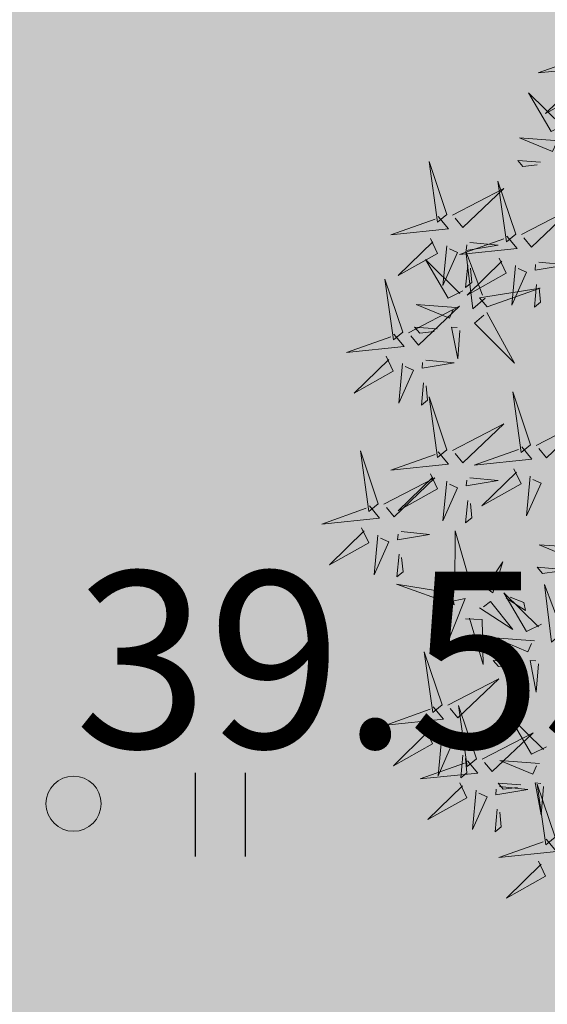
# Model space of a CAD drawing. Units: metres. Extents: x 544824 to 545610, y 6581624 to 6582395.
# Drawn here: x 545095 to 545098, y 6581896 to 6581901 of the extents above; entities that cross this region are included whole.
import ezdxf
from ezdxf.enums import TextEntityAlignment as Align

# ---------------------------------------------------------------- set-up
doc = ezdxf.new("R2010")
doc.units = ezdxf.units.M
for name, color, linetype in [('+PUUD', 86, 'Continuous'), ('12', 3, 'Continuous'), ('HALJASTUS', 3, 'Continuous'), ('KORGUSED', 7, 'Continuous'), ('Planeeritav haljastus', 7, 'Continuous')]:
    doc.layers.add(name, color=color, linetype=linetype)
doc.layers.add('HALJASTUS_Pen_No__101', color=252, linetype='Continuous', lineweight=13)
doc.layers.add('KORGUS-EH2000', color=2, linetype='Continuous', lineweight=0)
doc.styles.add('romanc', font='romanc.shx')

# ---------------------------------------------------------------- blocks, each defined once
blk = doc.blocks.new('HEIN')
at = {"layer": '12', "linetype": 'Continuous'}
for p, q in [((-0.2343, 0.3798), (-0.2343, -0.3813)), ((0.2208, 0.3798), (0.2208, -0.3813))]:
    blk.add_line(p, q, dxfattribs=at)
blk = doc.blocks.new('RING02')
at = {"layer": 'KORGUSED', "color": 250, "lineweight": 0}
blk.add_circle((-0.01, -0.0075), 0.25, dxfattribs=at)
blk = doc.blocks.new('dsfsdf')
at = {"layer": '+PUUD', "color": 78, "lineweight": 13}
for points in [[(545104.0225, 6584746.8925), (545104.0509, 6584746.858), (545103.8907, 6584746.8418), (545104.0139, 6584746.8854)], [(545103.9682, 6584746.6994), (545103.9271, 6584746.6787), (545103.864, 6584746.7864), (545103.9598, 6584746.6921)], [(545103.6372, 6584746.4481), (545103.5879, 6584746.5957), (545103.6114, 6584746.4268), (545103.6372, 6584746.4481)], [(545103.8968, 6584746.5939), (545103.8338, 6584746.5986), (545103.8484, 6584746.5817), (545103.8884, 6584746.5866)], [(545103.8284, 6584746.3936), (545103.779, 6584746.5412), (545103.8025, 6584746.3723), (545103.8284, 6584746.3936)], [(545103.653, 6584746.4466), (545103.7949, 6584746.5202), (545103.6814, 6584746.4121), (545103.6601, 6584746.438)], [(545103.6129, 6584746.4425), (545103.6414, 6584746.4081), (545103.4811, 6584746.3918), (545103.6043, 6584746.4354)], [(545103.5912, 6584746.3812), (545103.611, 6584746.3396), (545103.5021, 6584746.2787), (545103.5983, 6584746.3725)], [(545103.6368, 6584746.3609), (545103.6263, 6584746.2508), (545103.6668, 6584746.3421), (545103.644, 6584746.3523)], [(545103.8041, 6584746.388), (545103.8325, 6584746.3535), (545103.6723, 6584746.3373), (545103.7954, 6584746.3809)], [(545103.7012, 6584746.3705), (545103.7799, 6584746.3629), (545103.6911, 6584746.3477), (545103.6926, 6584746.3634)], [(545103.7433, 6584746.2153), (545103.7094, 6584746.1862), (545103.6899, 6584746.346), (545103.7361, 6584746.2238)], [(545103.6815, 6584746.2358), (545103.6404, 6584746.2151), (545103.5773, 6584746.3228), (545103.6731, 6584746.2285)], [(545103.6952, 6584746.3076), (545103.6892, 6584746.2447), (545103.7064, 6584746.2589), (545103.7023, 6584746.299)], [(545103.7823, 6584746.3266), (545103.8021, 6584746.285), (545103.6932, 6584746.2242), (545103.7894, 6584746.318)], [(545103.828, 6584746.3063), (545103.8175, 6584746.1963), (545103.8579, 6584746.2876), (545103.8351, 6584746.2977)], [(545103.5144, 6584746.1209), (545103.465, 6584746.2685), (545103.4885, 6584746.0996), (545103.5144, 6584746.1209)], [(545103.8864, 6584746.2531), (545103.8804, 6584746.1902), (545103.8976, 6584746.2044), (545103.8935, 6584746.2445)], [(545103.7494, 6584746.1911), (545103.896, 6584746.2435), (545103.7276, 6584746.2165), (545103.7494, 6584746.1911)], [(545103.6622, 6584746.1897), (545103.5519, 6584746.198), (545103.644, 6584746.1594), (545103.6537, 6584746.1824)], [(545103.5301, 6584746.1193), (545103.672, 6584746.1929), (545103.5585, 6584746.0849), (545103.5372, 6584746.1107)], [(545103.7482, 6584746.1753), (545103.8247, 6584746.035), (545103.7143, 6584746.1462), (545103.7397, 6584746.168)], [(545103.49, 6584746.1153), (545103.5185, 6584746.0808), (545103.3582, 6584746.0646), (545103.4814, 6584746.1082)], [(545103.6101, 6584746.1302), (545103.5471, 6584746.135), (545103.5617, 6584746.118), (545103.6017, 6584746.123)], [(545103.6731, 6584746.1255), (545103.6671, 6584746.0468), (545103.6501, 6584746.1352), (545103.6659, 6584746.134)], [(545103.4683, 6584746.0539), (545103.4881, 6584746.0123), (545103.3792, 6584745.9514), (545103.4754, 6584746.0453)], [(545103.514, 6584746.0336), (545103.5035, 6584745.9235), (545103.5439, 6584746.0149), (545103.5211, 6584746.025)], [(545103.5784, 6584746.0433), (545103.657, 6584746.0356), (545103.5683, 6584746.0204), (545103.5698, 6584746.0362)], [(545103.5724, 6584745.9804), (545103.5663, 6584745.9175), (545103.5836, 6584745.9317), (545103.5795, 6584745.9717)], [(545103.8693, 6584745.8072), (545103.82, 6584745.9549), (545103.8435, 6584745.7859), (545103.8693, 6584745.8072)], [(545103.6372, 6584745.7936), (545103.5879, 6584745.9412), (545103.6114, 6584745.7723), (545103.6372, 6584745.7936)], [(545103.8851, 6584745.8057), (545104.027, 6584745.8793), (545103.9135, 6584745.7712), (545103.8922, 6584745.7971)], [(545103.653, 6584745.7921), (545103.7949, 6584745.8656), (545103.6814, 6584745.7576), (545103.6601, 6584745.7835)], [(545103.4461, 6584745.6436), (545103.3967, 6584745.7912), (545103.4203, 6584745.6223), (545103.4461, 6584745.6436)], [(545103.6129, 6584745.788), (545103.6414, 6584745.7535), (545103.4811, 6584745.7373), (545103.6043, 6584745.7809)], [(545103.845, 6584745.8017), (545103.8735, 6584745.7672), (545103.7132, 6584745.7509), (545103.8364, 6584745.7946)], [(545103.8233, 6584745.7403), (545103.8431, 6584745.6987), (545103.7341, 6584745.6378), (545103.8304, 6584745.7317)], [(545103.4618, 6584745.6421), (545103.6037, 6584745.7156), (545103.4903, 6584745.6076), (545103.4689, 6584745.6335)], [(545103.5912, 6584745.7267), (545103.611, 6584745.6851), (545103.5021, 6584745.6242), (545103.5983, 6584745.718)], [(545103.6368, 6584745.7064), (545103.6263, 6584745.5963), (545103.6668, 6584745.6876), (545103.644, 6584745.6977)], [(545103.7012, 6584745.716), (545103.7799, 6584745.7084), (545103.6911, 6584745.6932), (545103.6926, 6584745.7089)], [(545103.8689, 6584745.72), (545103.8584, 6584745.6099), (545103.8989, 6584745.7012), (545103.8761, 6584745.7114)], [(545103.6952, 6584745.6531), (545103.6892, 6584745.5902), (545103.7064, 6584745.6044), (545103.7023, 6584745.6445)], [(545103.4218, 6584745.638), (545103.4502, 6584745.6035), (545103.29, 6584745.5873), (545103.4132, 6584745.6309)], [(545103.4, 6584745.5767), (545103.4199, 6584745.5351), (545103.3109, 6584745.4742), (545103.4072, 6584745.568)], [(545103.6595, 6584745.4084), (545103.6602, 6584745.5683), (545103.7033, 6584745.4176), (545103.6705, 6584745.4107)], [(545103.4457, 6584745.5564), (545103.4352, 6584745.4463), (545103.4757, 6584745.5376), (545103.4528, 6584745.5477)], [(545103.5101, 6584745.566), (545103.5887, 6584745.5584), (545103.5, 6584745.5432), (545103.5015, 6584745.5589)], [(545104.0035, 6584745.5215), (545103.8932, 6584745.5298), (545103.9854, 6584745.4912), (545103.995, 6584745.5143)], [(545103.5041, 6584745.5031), (545103.4981, 6584745.4402), (545103.5153, 6584745.4544), (545103.5112, 6584745.4945)], [(545103.7493, 6584745.4159), (545103.7925, 6584745.482), (545103.7649, 6584745.3963), (545103.7516, 6584745.405)], [(545103.9514, 6584745.4621), (545103.8884, 6584745.4668), (545103.903, 6584745.4499), (545103.943, 6584745.4548)], [(545103.6509, 6584745.3952), (545103.4972, 6584745.4199), (545103.6578, 6584745.3624), (545103.6509, 6584745.3952)], [(545103.9618, 6584745.2881), (545103.9279, 6584745.2589), (545103.9084, 6584745.4188), (545103.9545, 6584745.2965)], [(545103.6446, 6584745.371), (545103.6883, 6584745.3802), (545103.6284, 6584745.2308), (545103.6469, 6584745.3601)], [(545103.9, 6584745.3085), (545103.8588, 6584745.2879), (545103.7957, 6584745.3956), (545103.8915, 6584745.3013)], [(545103.8023, 6584745.3814), (545103.8552, 6584745.3469), (545103.8506, 6584745.3687), (545103.8132, 6584745.3837)], [(545103.728, 6584745.3544), (545103.8207, 6584745.294), (545103.7585, 6584745.3722), (545103.7389, 6584745.3567)], [(545103.6889, 6584745.3233), (545103.7349, 6584745.3216), (545103.7383, 6584745.1968), (545103.6998, 6584745.3256)], [(545103.8806, 6584745.2625), (545103.7704, 6584745.2707), (545103.8625, 6584745.2321), (545103.8722, 6584745.2552)], [(545103.6236, 6584745.0845), (545103.5742, 6584745.2322), (545103.5978, 6584745.0632), (545103.6236, 6584745.0845)], [(545103.8286, 6584745.203), (545103.7656, 6584745.2077), (545103.7801, 6584745.1908), (545103.8201, 6584745.1957)], [(545103.8916, 6584745.1983), (545103.8856, 6584745.1195), (545103.8686, 6584745.2079), (545103.8843, 6584745.2068)], [(545103.6393, 6584745.083), (545103.7812, 6584745.1566), (545103.6678, 6584745.0485), (545103.6464, 6584745.0744)], [(545103.5993, 6584745.079), (545103.6277, 6584745.0445), (545103.4675, 6584745.0282), (545103.5906, 6584745.0719)], [(545103.7192, 6584744.9346), (545103.6698, 6584745.0822), (545103.6933, 6584744.9132), (545103.7192, 6584744.9346)], [(545103.9136, 6584744.9676), (545103.8725, 6584744.947), (545103.8094, 6584745.0547), (545103.9052, 6584744.9604)], [(545103.5775, 6584745.0176), (545103.5974, 6584744.976), (545103.4884, 6584744.9151), (545103.5846, 6584745.009)], [(545103.6232, 6584744.9973), (545103.6127, 6584744.8872), (545103.6531, 6584744.9785), (545103.6303, 6584744.9887)], [(545103.6876, 6584745.0069), (545103.7662, 6584744.9993), (545103.6775, 6584744.9841), (545103.679, 6584744.9998)], [(545103.7349, 6584744.933), (545103.8768, 6584745.0066), (545103.7633, 6584744.8985), (545103.742, 6584744.9244)], [(545103.6816, 6584744.944), (545103.6756, 6584744.8811), (545103.6928, 6584744.8953), (545103.6887, 6584744.9354)], [(545103.6948, 6584744.929), (545103.7233, 6584744.8945), (545103.563, 6584744.8782), (545103.6862, 6584744.9219)], [(545103.8943, 6584744.9216), (545103.784, 6584744.9298), (545103.8761, 6584744.8913), (545103.8858, 6584744.9143)], [(545103.6731, 6584744.8676), (545103.6929, 6584744.826), (545103.584, 6584744.7651), (545103.6802, 6584744.859)], [(545103.7832, 6584744.8569), (545103.8618, 6584744.8493), (545103.773, 6584744.8341), (545103.7745, 6584744.8498)], [(545103.8422, 6584744.8621), (545103.7792, 6584744.8668), (545103.7938, 6584744.8499), (545103.8337, 6584744.8548)], [(545103.9052, 6584744.8574), (545103.8992, 6584744.7786), (545103.8822, 6584744.867), (545103.898, 6584744.8659)], [(545103.9376, 6584744.7164), (545103.8882, 6584744.864), (545103.9118, 6584744.6951), (545103.9376, 6584744.7164)], [(545103.7188, 6584744.8473), (545103.7082, 6584744.7372), (545103.7487, 6584744.8285), (545103.7259, 6584744.8387)], [(545103.7771, 6584744.794), (545103.7711, 6584744.7311), (545103.7884, 6584744.7453), (545103.7843, 6584744.7854)], [(545103.9133, 6584744.7108), (545103.9417, 6584744.6763), (545103.7815, 6584744.6601), (545103.9047, 6584744.7037)], [(545103.8915, 6584744.6494), (545103.9114, 6584744.6078), (545103.8024, 6584744.547), (545103.8987, 6584744.6408)]]:
    blk.add_lwpolyline(points, dxfattribs=at)
at = {"layer": '+PUUD', "lineweight": 13}
for points in [[(545104.0008, 6584746.8312), (545104.0206, 6584746.7896), (545103.9116, 6584746.7287), (545104.0079, 6584746.8225)], [(545103.9489, 6584746.6533), (545103.8386, 6584746.6616), (545103.9307, 6584746.623), (545103.9404, 6584746.646)], [(545103.8441, 6584746.3921), (545103.986, 6584746.4656), (545103.8726, 6584746.3576), (545103.8512, 6584746.3834)], [(545103.8924, 6584746.316), (545103.971, 6584746.3084), (545103.8823, 6584746.2931), (545103.8838, 6584746.3089)]]:
    blk.add_lwpolyline(points, dxfattribs=at)

msp = doc.modelspace()

# ---------------------------------------------------------------- hatches: boundary and pattern name
at = {"layer": 'HALJASTUS_Pen_No__101', "true_color": 0xc1dcb7}
h = msp.add_hatch(color=9, dxfattribs=at)
h.paths.add_polyline_path([(545099.2617, 6581887.6706), (545173.0599, 6581885.5634), (545190.1487, 6581997.0744), (545146.9883, 6582003.6301), (545128.4971, 6582006.4387), (545086.0102, 6582017.9877), (544981.3813, 6581935.8278)])
h.paths.add_polyline_path([(545173.0599, 6581885.5634), (545190.2105, 6581885.0737), (545282.9044, 6581970.158), (545301.6605, 6581987.3537), (545236.1732, 6581990.0836), (545190.1487, 6581997.0744)])

# ---------------------------------------------------------------- block references
at = {"layer": 'HALJASTUS', "xscale": 0.5, "yscale": 0.5, "zscale": 0.45}
msp.add_blockref('HEIN', (545096.3734, 6581897.0416), dxfattribs=at)
at = {"layer": 'KORGUS-EH2000', "linetype": 'Continuous', "xscale": 0.5, "yscale": 0.5, "zscale": 0.5}
msp.add_blockref('RING02', (545095.71, 6581897.095), dxfattribs=at)
at = {"layer": 'Planeeritav haljastus', "lineweight": 9, "xscale": 1.631955305230804, "yscale": 1.631955305230804, "zscale": 1.631955305230804}
msp.add_blockref('dsfsdf', (-344487.3745, -4164112.134), dxfattribs=at)

# ---------------------------------------------------------------- texts
at = {"layer": 'KORGUSED', "style": 'romanc'}
msp.add_text('39.55', height=0.8, dxfattribs=at).set_placement((545095.71, 6581897.095), align=Align.BOTTOM_LEFT)

doc.saveas('drawing.dxf')
